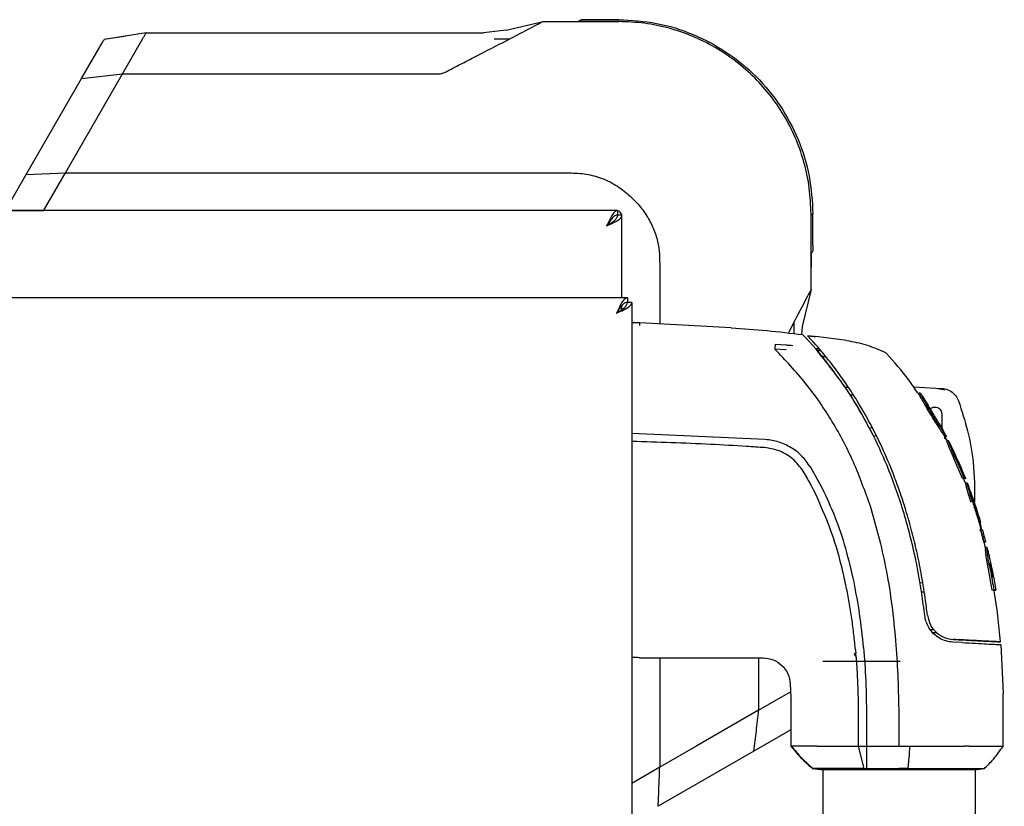
# Model space of a CAD drawing. Units: millimetres. Extents: x 0 to 210, y 0 to 297.
# Drawn here: x 100 to 109, y 177 to 184 of the extents above; entities that cross this region are included whole.
import ezdxf

# ---------------------------------------------------------------- set-up
doc = ezdxf.new("R2010")
doc.units = ezdxf.units.MM

msp = doc.modelspace()

# ---------------------------------------------------------------- linework, layer by layer
at = {"color": 7, "linetype": 'Continuous', "lineweight": 25}
for p, q in [((104.80815, 183.73119), (105.14752, 183.81127)), ((105.14752, 183.81127), (105.14752, 183.81127)), ((105.14752, 183.81127), (105.49763, 183.81127)), ((105.35119, 183.81127), (105.84059, 183.81127)), ((105.84059, 183.8286), (105.55424, 183.8286)), ((105.84059, 183.8286), (105.55424, 183.8286)), ((105.84059, 183.81127), (105.55424, 183.81127)), ((105.84059, 183.81127), (105.55424, 183.81127)), ((105.5567, 183.81127), (105.84059, 183.81127)), ((105.84059, 183.81127), (105.84059, 183.81127)), ((101.51049, 183.70731), (101.12548, 183.64667)), ((101.51044, 183.70731), (104.603, 183.70731)), ((104.80815, 183.73119), (104.603, 183.70731)), ((100.91861, 183.28837), (101.10437, 183.61011)), ((101.32827, 183.67861), (101.12548, 183.64667)), ((101.29342, 183.33133), (101.48062, 183.65562)), ((101.32796, 183.68067), (101.32795, 183.68067)), ((100.41185, 182.41062), (100.91861, 183.28837)), ((100.77022, 182.42513), (101.29328, 183.33132)), ((100.91861, 183.28837), (101.29328, 183.33132)), ((101.29328, 183.33133), (101.29342, 183.33133)), ((101.29342, 183.33134), (104.17707, 183.33134)), ((100.22015, 182.07858), (100.41185, 182.41062)), ((100.41185, 182.41062), (100.77023, 182.42513)), ((100.57011, 182.07852), (100.77023, 182.42513)), ((100.77023, 182.42513), (105.35119, 182.42513)), ((105.8298, 182.0786), (96.66191, 182.0786)), ((100.22012, 182.0786), (100.5701, 182.0786)), ((101.481, 182.0786), (100.56998, 182.0786)), ((105.82015, 182.0786), (101.481, 182.0786)), ((102.14515, 182.0786), (102.14515, 182.0786)), ((102.39515, 182.0786), (102.39515, 182.0786)), ((104.49515, 182.0786), (104.49515, 182.0786)), ((104.74515, 182.0786), (104.74515, 182.0786)), ((105.8298, 182.0786), (105.8298, 182.0386)), ((105.87015, 182.03824), (105.83015, 182.03824)), ((105.87015, 181.2786), (105.87015, 182.03824)), ((105.87015, 181.2786), (105.87015, 182.0286)), ((107.60283, 182.04904), (107.60283, 182.03771)), ((107.60283, 182.04904), (107.60283, 182.04904)), ((107.60283, 181.76269), (107.60283, 182.04904)), ((107.60283, 182.04904), (107.60283, 182.04904)), ((107.62015, 181.76269), (107.62015, 182.04904)), ((107.60283, 181.35597), (107.60283, 181.70607)), ((107.60283, 181.68941), (107.60283, 181.55963)), ((106.21669, 181.55963), (106.21669, 181.04011)), ((107.60283, 181.35597), (107.52274, 181.01659)), ((107.60283, 181.35597), (107.60283, 181.35597)), ((105.9198, 181.2786), (97.1205, 181.2786)), ((105.9198, 181.2786), (105.9198, 181.2386)), ((105.87015, 181.17257), (105.87015, 181.20912)), ((105.87015, 181.17257), (105.87015, 181.20912)), ((105.96015, 181.23824), (105.92015, 181.23824)), ((105.96015, 181.23824), (105.96015, 158.66895)), ((105.83262, 181.15767), (105.83796, 181.15013)), ((105.96015, 181.05304), (105.97722, 181.05218)), ((106.87253, 181.00574), (106.03419, 181.04968)), ((106.03515, 181.02686), (106.03515, 181.04966)), ((107.44629, 181.05701), (107.39524, 180.95753)), ((107.52274, 181.01659), (107.51424, 180.94354)), ((107.52822, 180.94064), (107.52627, 180.94265)), ((107.52627, 180.94265), (107.52822, 180.94064)), ((107.52822, 180.94064), (107.52847, 180.94039)), ((107.52822, 180.94061), (107.52846, 180.94035)), ((107.53499, 180.93354), (107.52847, 180.94039)), ((107.53499, 180.93354), (107.53731, 180.93109)), ((107.53731, 180.93109), (107.53499, 180.93354)), ((107.55542, 180.91219), (107.53731, 180.93109)), ((107.56591, 180.90091), (107.56861, 180.89795)), ((107.57043, 180.93255), (107.6326, 180.86491)), ((107.63316, 180.92683), (107.57043, 180.93255)), ((107.63259, 180.86493), (107.57044, 180.93255)), ((107.58574, 180.91623), (107.57044, 180.93255)), ((107.57044, 180.93255), (107.63321, 180.92685)), ((107.6476, 180.92582), (107.6476, 180.92582)), ((107.93238, 180.88875), (107.64774, 180.9269)), ((107.27476, 180.8562), (107.37235, 180.84856)), ((107.62184, 180.83947), (107.61829, 180.84346)), ((107.61829, 180.84346), (107.62184, 180.83947)), ((107.62184, 180.83947), (107.62246, 180.83875)), ((107.62244, 180.83875), (107.62184, 180.83947)), ((107.65094, 180.81306), (107.67796, 180.81329)), ((107.67801, 180.81322), (107.65192, 180.81299)), ((107.65546, 180.83915), (107.65535, 180.83928)), ((107.37199, 180.80469), (107.27011, 180.81027)), ((107.37597, 180.80453), (107.37199, 180.80469)), ((107.69496, 180.7934), (107.66225, 180.79311)), ((107.70608, 180.74107), (107.7383, 180.74131)), ((107.91141, 180.46224), (107.94452, 180.46253)), ((107.91143, 180.46222), (107.94449, 180.4625)), ((108.54341, 180.46353), (108.80007, 180.44981)), ((107.99319, 180.38792), (107.96212, 180.38819)), ((108.58656, 180.40771), (108.60227, 180.4067)), ((108.60236, 180.4067), (108.59238, 180.40733)), ((108.77281, 180.44349), (108.77167, 180.44631)), ((108.73787, 180.2786), (108.73667, 180.2786)), ((108.80052, 180.2161), (108.80133, 180.08552)), ((108.13915, 180.08539), (108.1336, 180.09596)), ((108.14925, 180.09051), (108.16468, 180.09048)), ((108.79413, 180.09513), (108.77794, 180.12403)), ((108.79415, 180.09511), (108.778, 180.12392)), ((108.84447, 180.00533), (108.79413, 180.09513)), ((107.18302, 179.98163), (105.96015, 180.03802)), ((108.17243, 180.02036), (108.13915, 180.08539)), ((108.17243, 180.02036), (108.17251, 180.02019)), ((108.17251, 180.02019), (108.1777, 180.00979)), ((108.20277, 180.01548), (108.18788, 180.01551)), ((108.82874, 180.00672), (108.84331, 180.00773)), ((108.82874, 180.00673), (108.83174, 180.00673)), ((107.1842, 179.98154), (107.18302, 179.98163)), ((108.83983, 179.98966), (108.82367, 179.99158)), ((108.84746, 179.97188), (108.8465, 179.97188)), ((108.91514, 179.85997), (108.86104, 179.97311)), ((107.59675, 179.72998), (107.59588, 179.73142)), ((107.70796, 179.53192), (107.59676, 179.72998)), ((108.98983, 179.62503), (108.91491, 179.80269)), ((108.96982, 179.73589), (108.97207, 179.73575)), ((109.02018, 179.61889), (108.97114, 179.73535)), ((108.98983, 179.62503), (109.0046, 179.62603)), ((109.01833, 179.58131), (108.99896, 179.62503)), ((109.00273, 179.62503), (109.01742, 179.62604)), ((109.02021, 179.6188), (109.01716, 179.62603)), ((109.03514, 179.5803), (109.01942, 179.58132)), ((109.02036, 179.58131), (109.01966, 179.58131)), ((109.07577, 179.46571), (109.03439, 179.58235)), ((109.03837, 179.5719), (109.04247, 179.56112)), ((108.14675, 179.36943), (108.14664, 179.36975)), ((108.24315, 179.02454), (108.14675, 179.36943)), ((109.15554, 179.22181), (109.14903, 179.24267)), ((109.15567, 179.22185), (109.15561, 179.22185)), ((109.15562, 179.22185), (109.15571, 179.22186)), ((109.14544, 179.15403), (109.16035, 179.15502)), ((109.14746, 179.15399), (109.16228, 179.155)), ((109.18789, 179.04049), (109.15792, 179.1547)), ((109.17306, 179.10561), (109.15809, 179.1525)), ((109.16235, 179.15693), (109.17247, 179.15626)), ((109.20591, 178.96955), (109.18526, 179.05876)), ((109.20258, 179.04149), (109.18789, 179.04049)), ((109.19977, 178.9936), (109.19955, 178.9936)), ((109.20405, 178.97376), (109.20395, 178.97376)), ((109.23003, 178.93592), (109.23414, 178.91785)), ((109.23003, 178.93592), (109.24767, 178.85225)), ((109.26334, 178.60034), (109.22552, 178.81236)), ((108.59861, 178.66943), (108.62742, 178.66968)), ((108.59861, 178.66943), (108.62743, 178.66968)), ((108.64125, 178.58348), (108.6152, 178.58371)), ((109.27838, 178.60134), (109.26334, 178.60034)), ((109.26882, 178.60034), (109.26334, 178.60034)), ((109.28096, 178.60034), (109.29589, 178.60135)), ((108.64496, 178.36773), (108.64496, 178.36773)), ((108.6951, 178.24182), (108.72133, 178.2416)), ((108.7187, 178.21191), (108.74632, 178.21167)), ((108.88901, 178.15295), (108.90503, 178.14963)), ((108.98737, 178.1203), (108.9037, 178.12469)), ((108.90502, 178.14963), (108.90502, 178.14963)), ((108.90502, 178.14963), (108.98872, 178.14524)), ((108.98872, 178.14524), (108.90508, 178.14963)), ((108.90509, 178.14963), (108.9051, 178.14963)), ((108.98872, 178.14524), (109.04589, 178.14224)), ((109.04589, 178.14225), (108.98872, 178.14524)), ((109.08986, 178.13994), (109.04589, 178.14225)), ((109.04589, 178.14224), (109.08986, 178.13994)), ((108.00879, 178.06488), (108.01244, 178.02445)), ((108.01545, 177.98752), (108.01244, 178.02445)), ((109.32844, 178.10242), (109.34172, 178.10173)), ((109.3417, 178.10174), (109.36289, 177.65506)), ((106.03515, 177.9805), (107.16315, 177.9805)), ((106.21669, 177.9805), (106.21669, 176.97867)), ((107.12289, 177.9805), (107.12289, 177.50172)), ((107.71015, 177.9511), (108.41855, 177.9511)), ((107.12289, 177.50178), (107.41493, 177.67046)), ((107.41256, 177.74171), (107.41665, 177.61864)), ((109.36367, 177.46911), (109.36289, 177.65506)), ((107.12288, 177.50172), (106.55587, 177.1746)), ((108.03527, 177.46879), (108.03515, 177.3187)), ((108.11092, 177.46881), (108.11015, 177.17123)), ((108.41016, 177.17123), (108.41015, 177.46913)), ((109.36321, 177.30503), (109.36367, 177.46911)), ((107.40166, 177.31281), (107.07992, 177.12706)), ((107.41836, 177.3187), (107.41835, 177.17122)), ((108.03515, 177.3187), (108.03515, 177.17123)), ((109.36325, 177.17099), (109.36325, 177.30597)), ((107.07992, 177.12706), (106.20217, 176.62029)), ((106.55587, 177.1746), (106.21668, 176.97876)), ((107.42359, 177.17122), (107.41835, 177.17122)), ((107.42372, 177.17122), (107.42348, 177.17119)), ((107.65928, 177.17117), (107.6358, 177.1712)), ((108.03515, 177.17123), (108.06912, 177.17123)), ((108.03515, 177.17123), (108.08794, 176.96747)), ((108.06912, 177.17123), (108.11015, 177.17123)), ((108.11015, 177.17123), (108.41016, 177.17123)), ((108.41016, 177.17123), (108.50998, 177.17122)), ((106.21669, 176.97867), (105.96015, 176.83056)), ((107.61437, 176.96768), (107.69395, 176.9565)), ((107.61578, 176.96748), (107.61987, 176.96747)), ((107.71015, 176.95657), (107.71015, 162.94562)), ((108.08794, 176.96747), (108.11016, 176.96761)), ((108.9003, 176.96542), (108.93525, 176.96543)), ((109.11015, 162.94562), (109.11015, 176.95657)), ((109.12643, 176.9565), (109.19052, 176.96551))]:
    msp.add_line(p, q, dxfattribs=at)
at = {"color": 7, "linetype": 'Continuous', "lineweight": 25, "flags": 128}
msp.add_lwpolyline([(108.86211, 179.97088), (108.85447, 179.97137), (108.84634, 179.97189)], dxfattribs=at)
at = {"color": 7, "linetype": 'Continuous', "lineweight": 25}
msp.add_arc((105.82015, 182.0286), 0.05, 11.119933, 78.880566, dxfattribs=at)
msp.add_ellipse((105.96015, 177.9805), major_axis=(0.075, 0), ratio=0.0524078, start_param=6.2831829, end_param=7.8539911, dxfattribs=at)
for points, knots in [([(105.14752, 183.81127), (105.14749, 183.81123), (105.14744, 183.81114), (105.13757, 183.8062), (105.12257, 183.79812), (105.08654, 183.77944), (104.99607, 183.7319), (104.90758, 183.68561), (104.84857, 183.65474)], [0, 0, 0, 0, 0.062709, 0.1253192, 0.1879506, 0.2505865, 0.500259, 1, 1, 1, 1]), ([(105.50008, 183.8286), (105.49546, 183.82571), (105.48623, 183.81993), (105.47699, 183.81416), (105.47237, 183.81127)], [0, 0, 0, 0, 0.4999998, 1, 1, 1, 1]), ([(105.55424, 183.81127), (105.54759, 183.81127), (105.5344, 183.81127), (105.51573, 183.81127), (105.49986, 183.81127), (105.48469, 183.81127), (105.47429, 183.81127), (105.47301, 183.81127), (105.47238, 183.81127)], [0, 0, 0, 0, 0.1384213, 0.2742212, 0.3999474, 0.5289756, 0.7665207, 1, 1, 1, 1]), ([(105.55424, 183.81127), (105.54758, 183.81127), (105.53438, 183.81127), (105.51571, 183.81127), (105.49986, 183.81127), (105.4847, 183.81127), (105.4743, 183.81127), (105.47302, 183.81127), (105.47239, 183.81127)], [0, 0, 0, 0, 0.1386126, 0.2747723, 0.4002062, 0.5292313, 0.7671348, 1, 1, 1, 1]), ([(105.55424, 183.8286), (105.54939, 183.8286), (105.53984, 183.8286), (105.52652, 183.8286), (105.51624, 183.8286), (105.50732, 183.8286), (105.50127, 183.8286), (105.50048, 183.8286), (105.50008, 183.8286)], [0, 0, 0, 0, 0.1397764, 0.2751993, 0.3932108, 0.5264174, 0.7645591, 1, 1, 1, 1]), ([(107.60283, 182.04904), (107.59976, 182.12806), (107.59371, 182.28394), (107.54606, 182.51046), (107.47232, 182.72778), (107.37049, 182.93376), (107.24186, 183.12588), (107.09018, 183.29863), (106.91743, 183.4503), (106.72532, 183.57894), (106.51933, 183.68077), (106.30202, 183.75451), (106.07549, 183.80216), (105.91961, 183.80821), (105.84059, 183.81127)], [0, 0, 0, 0, 0.0856738, 0.1690062, 0.2499999, 0.3340591, 0.417391, 0.5, 0.5826088, 0.6659407, 0.75, 0.8309941, 0.9143266, 1, 1, 1, 1]), ([(101.48062, 183.65561), (101.48532, 183.66397), (101.49338, 183.67832), (101.50335, 183.69472), (101.50859, 183.70512), (101.50984, 183.70659), (101.51044, 183.70728)], [0, 0, 0, 0, 0.3166507, 0.5435495, 0.7822187, 1, 1, 1, 1]), ([(101.10437, 183.61011), (101.10739, 183.61534), (101.11342, 183.62578), (101.12066, 183.63833), (101.12518, 183.64615), (101.12538, 183.6465), (101.12548, 183.64667)], [0, 0, 0, 0, 0.2505479, 0.5003077, 0.7499104, 1, 1, 1, 1]), ([(104.30519, 183.37592), (104.35042, 183.39926), (104.42864, 183.43963), (104.51546, 183.48468), (104.55954, 183.50751), (104.57138, 183.51365), (104.57491, 183.51548), (104.66643, 183.56283), (104.7577, 183.60889), (104.84857, 183.65474)], [0, 0, 0, 0, 0.2500002, 0.4322886, 0.4804674, 0.4938153, 0.497804, 0.5000024, 1, 1, 1, 1]), ([(104.69961, 183.65453), (104.72456, 183.65456), (104.77442, 183.65463), (104.82386, 183.6547), (104.84856, 183.65473)], [0, 0, 0, 0, 0.5004017, 1, 1, 1, 1]), ([(104.17707, 183.33133), (104.18785, 183.33134), (104.21096, 183.33136), (104.24387, 183.34337), (104.27139, 183.35779), (104.29149, 183.36878), (104.30159, 183.37404), (104.3051, 183.37587)], [0, 0, 0, 0, 0.2328273, 0.4995049, 0.7510108, 0.9135162, 1, 1, 1, 1]), ([(105.35119, 182.42513), (105.40236, 182.42425), (105.50444, 182.42248), (105.65645, 182.39215), (105.79746, 182.32671), (105.91914, 182.24034), (106.02038, 182.14014), (106.10002, 182.03377), (106.16034, 181.91879), (106.19954, 181.80041), (106.21562, 181.67918), (106.21633, 181.59952), (106.21669, 181.55963)], [0, 0, 0, 0, 0.111293, 0.2219997, 0.3344278, 0.4470234, 0.5451958, 0.6433391, 0.735046, 0.8266793, 0.9132079, 1, 1, 1, 1]), ([(105.8298, 182.0786), (105.82561, 182.0786), (105.82148, 182.07769), (105.81322, 182.07413), (105.80906, 182.07147), (105.80071, 182.06441), (105.79659, 182.0601), (105.78833, 182.04997), (105.78414, 182.0441), (105.77582, 182.0311), (105.7717, 182.02404), (105.76343, 182.00888), (105.75923, 182.00067), (105.75092, 181.98373), (105.74681, 181.975), (105.73853, 181.95708), (105.73434, 181.94784), (105.73015, 181.9386)], [0, 0, 0, 0, 0.125, 0.125, 0.25, 0.25, 0.375, 0.375, 0.5, 0.5, 0.625, 0.625, 0.75, 0.75, 0.875, 0.875, 1, 1, 1, 1]), ([(105.8298, 182.0386), (105.82561, 182.0386), (105.82147, 182.03794), (105.81317, 182.03539), (105.80899, 182.03346), (105.80065, 182.02842), (105.79653, 182.02534), (105.78826, 182.01809), (105.78409, 182.0139), (105.77158, 181.99994), (105.76336, 181.98895), (105.74667, 181.96463), (105.73853, 181.95181), (105.73015, 181.9386)], [0, 0, 0, 0, 0.125, 0.125, 0.25, 0.25, 0.375, 0.375, 0.5, 0.5, 0.75, 0.75, 1, 1, 1, 1]), ([(105.73015, 181.9386), (105.7394, 181.94278), (105.7485, 181.94691), (105.76638, 181.95517), (105.77521, 181.95933), (105.79224, 181.96768), (105.80029, 181.9718), (105.81546, 181.98007), (105.82263, 181.98425), (105.83563, 181.99258), (105.84142, 181.99669), (105.85157, 182.00496), (105.85597, 182.00916), (105.86299, 182.01747), (105.86564, 182.02158), (105.86922, 182.02986), (105.87015, 182.03405), (105.87015, 182.03824)], [0, 0, 0, 0, 0.125, 0.125, 0.25, 0.25, 0.375, 0.375, 0.5, 0.5, 0.625, 0.625, 0.75, 0.75, 0.875, 0.875, 1, 1, 1, 1]), ([(105.73015, 181.9386), (105.73676, 181.94279), (105.74328, 181.94693), (105.7561, 181.95522), (105.76244, 181.9594), (105.77458, 181.96774), (105.78033, 181.97186), (105.79116, 181.98013), (105.79628, 181.9843), (105.81021, 181.99682), (105.81754, 182.00503), (105.82759, 182.02172), (105.83015, 182.02986), (105.83015, 182.03824)], [0, 0, 0, 0, 0.125, 0.125, 0.25, 0.25, 0.375, 0.375, 0.5, 0.5, 0.75, 0.75, 1, 1, 1, 1]), ([(107.60283, 181.68082), (107.60283, 181.68145), (107.60283, 181.68262), (107.60283, 181.69375), (107.60283, 181.7083), (107.60283, 181.72417), (107.60283, 181.74282), (107.60283, 181.75603), (107.60283, 181.76269)], [0, 0, 0, 0, 0.2521049, 0.4712432, 0.6003521, 0.7254746, 0.8615118, 1, 1, 1, 1]), ([(107.60283, 181.68083), (107.60283, 181.68146), (107.60283, 181.68273), (107.60283, 181.69314), (107.60283, 181.70831), (107.60283, 181.72418), (107.60283, 181.74284), (107.60283, 181.75603), (107.60283, 181.76269)], [0, 0, 0, 0, 0.2334845, 0.4710284, 0.6002399, 0.7257805, 0.8615794, 1, 1, 1, 1]), ([(107.62015, 181.76269), (107.62015, 181.75784), (107.62015, 181.74828), (107.62015, 181.73496), (107.62015, 181.72468), (107.62015, 181.71609), (107.62015, 181.70964), (107.62015, 181.70891), (107.62015, 181.70853)], [0, 0, 0, 0, 0.13974026, 0.27512813, 0.39336378, 0.52627701, 0.74763112, 1, 1, 1, 1]), ([(107.60272, 181.68065), (107.60563, 181.6853), (107.61144, 181.69459), (107.61725, 181.70388), (107.62015, 181.70853)], [0, 0, 0, 0, 0.5000002, 1, 1, 1, 1]), ([(107.60283, 181.35597), (107.60279, 181.35589), (107.60271, 181.35574), (107.59604, 181.343), (107.57435, 181.30158), (107.52365, 181.20475), (107.47724, 181.11612), (107.44629, 181.05702)], [0, 0, 0, 0, 0.0627265, 0.1253414, 0.2501052, 0.4999273, 1, 1, 1, 1]), ([(105.9198, 181.2786), (105.91196, 181.27673), (105.89629, 181.27298), (105.87278, 181.24402), (105.84928, 181.20216), (105.83169, 181.16405), (105.82202, 181.14272), (105.82015, 181.1386)], [0, 0, 0, 0, 0.2358122, 0.4717027, 0.7075939, 0.943485, 1, 1, 1, 1]), ([(105.9198, 181.2386), (105.91242, 181.2374), (105.89659, 181.23484), (105.87228, 181.21363), (105.84645, 181.1801), (105.82907, 181.15267), (105.82015, 181.1386)], [0, 0, 0, 0, 0.2224607, 0.4770256, 0.7316718, 1, 1, 1, 1]), ([(105.82015, 181.1386), (105.83744, 181.14643), (105.87201, 181.1621), (105.91688, 181.18561), (105.94847, 181.20911), (105.95945, 181.22671), (105.96004, 181.23637), (105.96015, 181.23824)], [0, 0, 0, 0, 0.2358122, 0.47170275, 0.70759387, 0.94348505, 1, 1, 1, 1]), ([(105.82015, 181.1386), (105.8318, 181.14597), (105.85677, 181.1618), (105.88989, 181.18611), (105.91504, 181.21194), (105.91842, 181.22932), (105.92015, 181.23824)], [0, 0, 0, 0, 0.2224607, 0.4770256, 0.7316718, 1, 1, 1, 1]), ([(106.03419, 181.04966), (106.03445, 181.04965), (106.03547, 181.04961), (106.02849, 181.04988), (106.01399, 181.05047), (105.99288, 181.05141), (105.97382, 181.05233), (105.96279, 181.0529), (105.96015, 181.05304)], [0, 0, 0, 0, 0.0746119, 0.2889624, 0.5033355, 0.7178085, 0.9324657, 1, 1, 1, 1]), ([(106.87253, 181.00574), (106.98172, 180.99799), (107.20016, 180.98248), (107.41754, 180.95593), (107.52627, 180.94265)], [0, 0, 0, 0, 0.4998206, 1, 1, 1, 1]), ([(107.44629, 181.05701), (107.44626, 181.03232), (107.44621, 180.99736), (107.44616, 180.96211), (107.44614, 180.95175)], [0, 0, 0, 0, 0.7061582, 1, 1, 1, 1]), ([(107.5554, 180.91206), (107.55711, 180.91025), (107.56038, 180.90677), (107.56412, 180.90277), (107.5659, 180.90086)], [0, 0, 0, 0, 0.5206632, 1, 1, 1, 1]), ([(107.5659, 180.90086), (107.56804, 180.89857), (107.57205, 180.89426), (107.57697, 180.88894), (107.57927, 180.88645)], [0, 0, 0, 0, 0.5321818, 1, 1, 1, 1]), ([(107.65535, 180.83928), (107.6386, 180.85805), (107.60485, 180.89589), (107.59214, 180.90941), (107.58574, 180.91623)], [0, 0, 0, 0, 0.4962299, 1, 1, 1, 1]), ([(107.63316, 180.92683), (107.63699, 180.92649), (107.64434, 180.92585), (107.64655, 180.92583), (107.6476, 180.92582)], [0, 0, 0, 0, 0.5215553, 1, 1, 1, 1]), ([(107.27476, 180.8562), (107.27453, 180.85396), (107.27406, 180.84947), (107.27295, 180.83832), (107.27157, 180.82496), (107.2706, 180.81517), (107.27011, 180.81027)], [0, 0, 0, 0, 0.25006432, 0.49992458, 0.74984904, 1, 1, 1, 1]), ([(107.37235, 180.84856), (107.38296, 180.84775), (107.40398, 180.84616), (107.42495, 180.84481), (107.43534, 180.84413)], [0, 0, 0, 0, 0.504652, 1, 1, 1, 1]), ([(107.57927, 180.88645), (107.58469, 180.88057), (107.59512, 180.86925), (107.61076, 180.85183), (107.61828, 180.84345)], [0, 0, 0, 0, 0.5191775, 1, 1, 1, 1]), ([(107.62244, 180.83877), (107.62398, 180.83705), (107.62705, 180.83359), (107.6339, 180.82583), (107.64147, 180.81721), (107.64678, 180.8111), (107.6495, 180.80797)], [0, 0, 0, 0, 0.24947878, 0.49955823, 0.74352826, 1, 1, 1, 1]), ([(107.68572, 180.76559), (107.67313, 180.78036), (107.6492, 180.80846), (107.64708, 180.8108), (107.64608, 180.8119)], [0, 0, 0, 0, 0.5258994, 1, 1, 1, 1]), ([(107.65547, 180.83916), (107.65699, 180.83744), (107.6602, 180.83382), (107.66963, 180.8229), (107.67784, 180.81338), (107.68322, 180.80716)], [0, 0, 0, 0, 0.238061, 0.501284, 1, 1, 1, 1]), ([(107.92998, 180.88911), (107.99038, 180.8779), (108.11117, 180.85547), (108.22351, 180.80575), (108.27968, 180.78089)], [0, 0, 0, 0, 0.5000402, 1, 1, 1, 1]), ([(108.14664, 179.36975), (108.09818, 179.5059), (108.00293, 179.77349), (107.80318, 180.14972), (107.56394, 180.50047), (107.36843, 180.70661), (107.27011, 180.81027)], [0, 0, 0, 0, 0.2543873, 0.4999978, 0.7485588, 1, 1, 1, 1]), ([(108.64499, 178.36773), (108.63646, 178.43565), (108.61605, 178.59811), (108.57675, 178.81769), (108.52679, 179.04376), (108.47351, 179.2467), (108.40705, 179.45962), (108.30637, 179.73684), (108.15374, 180.07355), (107.92937, 180.46042), (107.74304, 180.69184), (107.64952, 180.80799)], [0, 0, 0, 0, 0.0767733, 0.1836102, 0.2500242, 0.3364015, 0.4188485, 0.5000937, 0.6670561, 0.8328962, 1, 1, 1, 1]), ([(108.66979, 178.37055), (108.66328, 178.42322), (108.64719, 178.55341), (108.61499, 178.74821), (108.57389, 178.95061), (108.52759, 179.14223), (108.47518, 179.32755), (108.41769, 179.50358), (108.34697, 179.69563), (108.25926, 179.90288), (108.14826, 180.12679), (108.05393, 180.29166), (107.98175, 180.40643), (107.93601, 180.47572), (107.88889, 180.54383), (107.84018, 180.61099), (107.78809, 180.67941), (107.73592, 180.74486), (107.69983, 180.78751), (107.68321, 180.80716)], [0, 0, 0, 0, 0.0596807, 0.1475017, 0.2219359, 0.2918749, 0.369131, 0.4384364, 0.5000592, 0.5992188, 0.6913342, 0.7809342, 0.8126973, 0.8438168, 0.8743054, 0.9058506, 0.9371316, 0.9710465, 1, 1, 1, 1]), ([(107.7458, 180.69217), (107.73945, 180.70008), (107.72668, 180.716), (107.70853, 180.73813), (107.69579, 180.75353), (107.68858, 180.76219), (107.68669, 180.76444), (107.68573, 180.76559)], [0, 0, 0, 0, 0.2495445, 0.5026557, 0.7492439, 0.872543, 1, 1, 1, 1]), ([(108.27968, 180.78089), (108.28235, 180.77943), (108.2877, 180.77649), (108.29206, 180.77223), (108.29424, 180.7701)], [0, 0, 0, 0, 0.49990087, 1, 1, 1, 1]), ([(108.58214, 180.4077), (108.55486, 180.4483), (108.46866, 180.57659), (108.36506, 180.69154), (108.29424, 180.7701)], [0, 0, 0, 0, 0.316503, 1, 1, 1, 1]), ([(108.1336, 180.09596), (108.07534, 180.20098), (107.96004, 180.40882), (107.8167, 180.5984), (107.7458, 180.69217)], [0, 0, 0, 0, 0.5053228, 1, 1, 1, 1]), ([(108.80007, 180.44981), (108.81955, 180.44684), (108.85849, 180.44089), (108.90879, 180.40794), (108.9398, 180.37006), (108.95082, 180.34379), (108.95426, 180.3356)], [0, 0, 0, 0, 0.2896488, 0.5793028, 0.8688308, 1, 1, 1, 1]), ([(108.63925, 180.31299), (108.63066, 180.3284), (108.61254, 180.36089), (108.59473, 180.39386), (108.58722, 180.40666), (108.58671, 180.40748), (108.58656, 180.40771)], [0, 0, 0, 0, 0.2746964, 0.5793812, 0.8844908, 1, 1, 1, 1]), ([(108.60249, 180.40649), (108.60214, 180.40657), (108.60144, 180.40673), (108.6008, 180.40679), (108.60048, 180.40682)], [0, 0, 0, 0, 0.5004044, 1, 1, 1, 1]), ([(108.84322, 180.00772), (108.84317, 180.00781), (108.84295, 180.00826), (108.83913, 180.0153), (108.82639, 180.03559), (108.8106, 180.05954), (108.78562, 180.0976), (108.75386, 180.14663), (108.71007, 180.21739), (108.67358, 180.27903), (108.64466, 180.3302), (108.62362, 180.36854), (108.61152, 180.39071), (108.60393, 180.40401), (108.603, 180.40552), (108.60227, 180.4067)], [0, 0, 0, 0, 0.02235469, 0.11275591, 0.15759809, 0.24804395, 0.29726972, 0.39642082, 0.51394638, 0.64608013, 0.69453323, 0.79130851, 0.88635374, 0.91087496, 1, 1, 1, 1]), ([(108.60227, 180.4067), (108.61631, 180.38631), (108.6414, 180.3499), (108.66543, 180.31279), (108.67601, 180.29646)], [0, 0, 0, 0, 0.5599948, 1, 1, 1, 1]), ([(108.82651, 180.43382), (108.82514, 180.43457), (108.80866, 180.44368), (108.78936, 180.44505), (108.77167, 180.44631)], [0, 0, 0, 0, 0.0830682, 1, 1, 1, 1]), ([(108.82626, 180.43333), (108.82305, 180.43494), (108.80606, 180.44344), (108.78711, 180.44421), (108.77174, 180.44484)], [0, 0, 0, 0, 0.1893022, 1, 1, 1, 1]), ([(108.82874, 180.00672), (108.82858, 180.00706), (108.82808, 180.00808), (108.82018, 180.0219), (108.79854, 180.05488), (108.76647, 180.10352), (108.72647, 180.16615), (108.68424, 180.23506), (108.65465, 180.28563), (108.64136, 180.30924), (108.63925, 180.31299)], [0, 0, 0, 0, 0.0648928, 0.1960801, 0.3326415, 0.4769123, 0.6352576, 0.8111351, 0.9699882, 1, 1, 1, 1]), ([(108.77988, 180.12426), (108.77956, 180.12484), (108.7789, 180.12601), (108.77187, 180.13781), (108.75992, 180.15724), (108.74397, 180.18309), (108.72632, 180.21206), (108.70844, 180.2418), (108.69323, 180.26754), (108.68272, 180.28535), (108.67685, 180.2951), (108.67628, 180.29603), (108.67601, 180.29646)], [0, 0, 0, 0, 0.09803444, 0.19653243, 0.30265884, 0.40213286, 0.50338779, 0.61275294, 0.71863381, 0.81454654, 0.91409109, 1, 1, 1, 1]), ([(108.69635, 180.26226), (108.69891, 180.26451), (108.70462, 180.26952), (108.7184, 180.27629), (108.73822, 180.28013), (108.76223, 180.27537), (108.78237, 180.26204), (108.79393, 180.24544), (108.79953, 180.22991), (108.80018, 180.22085), (108.80052, 180.2161)], [0, 0, 0, 0, 0.0715257, 0.1592156, 0.3196277, 0.4863358, 0.6582662, 0.8104621, 0.9006379, 1, 1, 1, 1]), ([(108.95426, 180.3356), (108.98409, 180.24433), (109.04418, 180.06053), (109.10106, 179.74921), (109.10164, 179.52996), (109.10195, 179.40823)], [0, 0, 0, 0, 0.3049367, 0.6140866, 1, 1, 1, 1]), ([(108.77988, 180.12426), (108.79198, 180.10265), (108.81358, 180.06407), (108.83416, 180.02494), (108.84322, 180.00772)], [0, 0, 0, 0, 0.56004424, 1, 1, 1, 1]), ([(108.84525, 179.97188), (108.84244, 179.97883), (108.8381, 179.98955), (108.83221, 179.99947), (108.83015, 180.00296)], [0, 0, 0, 0, 0.6491547, 1, 1, 1, 1]), ([(107.17792, 179.9068), (107.12285, 179.91053), (106.95764, 179.92173), (106.6721, 179.93777), (106.32124, 179.95337), (106.08052, 179.95979), (105.96015, 179.963)], [0, 0, 0, 0, 0.1358209, 0.4074667, 0.7037048, 1, 1, 1, 1]), ([(107.59588, 179.73142), (107.57164, 179.76548), (107.52315, 179.83361), (107.4227, 179.91022), (107.30842, 179.9641), (107.22561, 179.97573), (107.1842, 179.98154)], [0, 0, 0, 0, 0.2499551, 0.499995, 0.749985, 1, 1, 1, 1]), ([(108.85289, 179.97147), (108.85146, 179.97357), (108.84968, 179.97617), (108.84747, 179.97924), (108.84639, 179.98074), (108.84531, 179.98223), (108.84422, 179.98372), (108.84313, 179.9852), (108.84204, 179.98669), (108.84093, 179.98818), (108.8402, 179.98917), (108.83983, 179.98966)], [0, 0, 0, 0, 0.3430605, 0.4251749, 0.5072893, 0.5894037, 0.6715181, 0.7536326, 0.835747, 0.9178733, 1, 1, 1, 1]), ([(108.91491, 179.80269), (108.9106, 179.81231), (108.89761, 179.84132), (108.87872, 179.88525), (108.86105, 179.92943), (108.85092, 179.95748), (108.84623, 179.97141), (108.8471, 179.97006), (108.84746, 179.96951)], [0, 0, 0, 0, 0.11652711, 0.35155752, 0.53397708, 0.71739456, 0.88493837, 1, 1, 1, 1]), ([(108.93007, 179.80269), (108.92952, 179.80392), (108.92841, 179.80637), (108.92677, 179.81004), (108.92347, 179.81739), (108.91195, 179.84327), (108.90082, 179.86903), (108.89246, 179.88923), (108.89139, 179.89183), (108.89033, 179.89441), (108.88823, 179.89954), (108.88123, 179.91683), (108.87093, 179.9436), (108.86381, 179.96441), (108.86116, 179.97225), (108.86227, 179.97018), (108.86245, 179.96984)], [0, 0, 0, 0, 0.014955, 0.02991, 0.044865, 0.1047055, 0.3463392, 0.3577842, 0.3692293, 0.3806744, 0.3921195, 0.4379309, 0.6176089, 0.7975958, 0.966664, 1, 1, 1, 1]), ([(108.86446, 179.96628), (108.86455, 179.96613), (108.86476, 179.96581), (108.86574, 179.96385), (108.86628, 179.96277)], [0, 0, 0, 0, 0.4480746, 1, 1, 1, 1]), ([(108.86628, 179.96277), (108.86638, 179.96256), (108.8669, 179.96153), (108.86938, 179.95663), (108.87419, 179.94715), (108.88062, 179.93376), (108.88341, 179.92794)], [0, 0, 0, 0, 0.029846, 0.1492802, 0.6302952, 1, 1, 1, 1]), ([(108.86628, 179.96277), (108.87838, 179.93857), (108.89496, 179.90543), (108.91062, 179.87185), (108.91485, 179.8628)], [0, 0, 0, 0, 0.7302592, 1, 1, 1, 1]), ([(107.53192, 179.69042), (107.50157, 179.7309), (107.44087, 179.81187), (107.31224, 179.8857), (107.22016, 179.90017), (107.17792, 179.9068)], [0, 0, 0, 0, 0.3511717, 0.7023823, 1, 1, 1, 1]), ([(108.9434, 179.79613), (108.93925, 179.8054), (108.93236, 179.8208), (108.9235, 179.84116), (108.91801, 179.85432), (108.91486, 179.86227), (108.91433, 179.86411), (108.91615, 179.86037), (108.92099, 179.84998), (108.92557, 179.84012), (108.92846, 179.83383), (108.9292, 179.83222)], [0, 0, 0, 0, 0.1710241, 0.2843889, 0.3988335, 0.4956576, 0.6320493, 0.7762643, 0.8718355, 0.9673028, 1, 1, 1, 1]), ([(108.94559, 179.79613), (108.94281, 179.80231), (108.93726, 179.81464), (108.93189, 179.82637), (108.9292, 179.83222)], [0, 0, 0, 0, 0.5002832, 1, 1, 1, 1]), ([(108.93007, 179.80269), (108.9342, 179.79345), (108.94662, 179.76571), (108.96528, 179.7224), (108.98598, 179.67275), (108.99839, 179.64161), (109.0046, 179.62603)], [0, 0, 0, 0, 0.1584801, 0.4754469, 0.7377039, 1, 1, 1, 1]), ([(108.96989, 179.73575), (108.96553, 179.74584), (108.95683, 179.76602), (108.94787, 179.7861), (108.9434, 179.79613)], [0, 0, 0, 0, 0.5000013, 1, 1, 1, 1]), ([(108.94559, 179.79613), (108.95006, 179.7861), (108.95901, 179.76602), (108.96772, 179.74584), (108.97207, 179.73575)], [0, 0, 0, 0, 0.5000042, 1, 1, 1, 1]), ([(108.97208, 179.73575), (108.97208, 179.73575), (108.97209, 179.73575), (108.97201, 179.73575), (108.97071, 179.73575), (108.96989, 179.73575)], [0, 0, 0, 0, 0.0815097, 0.4195031, 1, 1, 1, 1]), ([(108.97207, 179.73575), (108.98073, 179.71535), (108.99618, 179.67893), (109.01087, 179.6422), (109.01733, 179.62603)], [0, 0, 0, 0, 0.5599781, 1, 1, 1, 1]), ([(107.63955, 179.49339), (107.62637, 179.5195), (107.60291, 179.56597), (107.56676, 179.63154), (107.54353, 179.67079), (107.53192, 179.69042)], [0, 0, 0, 0, 0.3907689, 0.695284, 1, 1, 1, 1]), ([(109.00256, 179.62503), (109.00279, 179.62503), (109.00363, 179.62503), (108.99562, 179.62503), (108.98983, 179.62503)], [0, 0, 0, 0, 0.27696898, 1, 1, 1, 1]), ([(109.0046, 179.62603), (109.00612, 179.62603), (109.01369, 179.62603), (109.01737, 179.62603), (109.01728, 179.62603), (109.01726, 179.62603)], [0, 0, 0, 0, 0.16092585, 0.80576232, 1, 1, 1, 1]), ([(109.06976, 179.40488), (109.06654, 179.41466), (109.05683, 179.44413), (109.04277, 179.48932), (109.02989, 179.53562), (109.02265, 179.56562), (109.01951, 179.58064), (109.02011, 179.57939), (109.02036, 179.57887)], [0, 0, 0, 0, 0.113722, 0.342926, 0.5282635, 0.7146642, 0.8819821, 1, 1, 1, 1]), ([(109.08493, 179.40488), (109.08162, 179.4149), (109.07162, 179.44513), (109.05747, 179.4909), (109.04481, 179.53659), (109.03769, 179.56615), (109.03513, 179.57866), (109.03491, 179.58063), (109.03543, 179.57973), (109.03714, 179.57518), (109.03837, 179.5719)], [0, 0, 0, 0, 0.0972977, 0.2935666, 0.4456934, 0.5986382, 0.7380965, 0.8317798, 0.8784808, 1, 1, 1, 1]), ([(109.03837, 179.5719), (109.04792, 179.54658), (109.06107, 179.51172), (109.07337, 179.47655), (109.07673, 179.46693)], [0, 0, 0, 0, 0.72636, 1, 1, 1, 1]), ([(107.92215, 178.6503), (107.90924, 178.70799), (107.87051, 178.88116), (107.78619, 179.16695), (107.6886, 179.3842), (107.63955, 179.49339)], [0, 0, 0, 0, 0.19903185, 0.59743177, 1, 1, 1, 1]), ([(107.99769, 178.6734), (107.97371, 178.77738), (107.92711, 178.97948), (107.83133, 179.26756), (107.74834, 179.44538), (107.70796, 179.53192)], [0, 0, 0, 0, 0.3523151, 0.6847994, 1, 1, 1, 1]), ([(109.09806, 179.39807), (109.09487, 179.4077), (109.08954, 179.42374), (109.08312, 179.444), (109.07915, 179.45721), (109.0767, 179.46592), (109.07613, 179.46868), (109.07702, 179.46649), (109.07996, 179.45813), (109.08374, 179.44729), (109.0866, 179.43898), (109.08777, 179.4356)], [0, 0, 0, 0, 0.1708971, 0.2846751, 0.3815918, 0.4785671, 0.605804, 0.7390583, 0.8360276, 0.9331616, 1, 1, 1, 1]), ([(109.08493, 179.40488), (109.08811, 179.39526), (109.10401, 179.34715), (109.12992, 179.26407), (109.15058, 179.19002), (109.16035, 179.15502)], [0, 0, 0, 0, 0.116472, 0.5823983, 1, 1, 1, 1]), ([(109.10051, 179.39807), (109.09718, 179.40797), (109.09284, 179.42084), (109.08872, 179.43283), (109.08777, 179.4356)], [0, 0, 0, 0, 0.7686906, 1, 1, 1, 1]), ([(109.149, 179.23526), (109.14618, 179.24483), (109.1377, 179.27354), (109.12104, 179.32791), (109.10645, 179.37247), (109.09806, 179.39807)], [0, 0, 0, 0, 0.1754634, 0.5263955, 1, 1, 1, 1]), ([(109.10051, 179.39807), (109.11013, 179.36884), (109.12937, 179.31037), (109.1469, 179.25136), (109.15567, 179.22185)], [0, 0, 0, 0, 0.499958, 1, 1, 1, 1]), ([(109.16203, 179.15499), (109.16223, 179.155), (109.16252, 179.15502), (109.16287, 179.15517), (109.16336, 179.15546), (109.1647, 179.15707), (109.16515, 179.16169), (109.16435, 179.17177), (109.1621, 179.18516), (109.1566, 179.20853), (109.15158, 179.22619), (109.149, 179.23526)], [0, 0, 0, 0, 0.0288611, 0.0432884, 0.0577157, 0.1154864, 0.3212544, 0.3720115, 0.5776656, 0.7833144, 1, 1, 1, 1]), ([(109.1473, 179.15399), (109.14715, 179.15399), (109.14685, 179.154), (109.14623, 179.15401), (109.14576, 179.15402), (109.14544, 179.15403)], [0, 0, 0, 0, 0.2525172, 0.5050344, 1, 1, 1, 1]), ([(109.16035, 179.15502), (109.1605, 179.15502), (109.16082, 179.15501), (109.16139, 179.155), (109.16178, 179.15499), (109.16203, 179.15499)], [0, 0, 0, 0, 0.2750824, 0.5501646, 1, 1, 1, 1]), ([(109.17247, 179.15626), (109.17766, 179.13718), (109.18803, 179.09901), (109.19773, 179.06066), (109.20258, 179.04149)], [0, 0, 0, 0, 0.5000419, 1, 1, 1, 1]), ([(109.18526, 179.05876), (109.18325, 179.06658), (109.17924, 179.0822), (109.17512, 179.09781), (109.17306, 179.10561)], [0, 0, 0, 0, 0.4999775, 1, 1, 1, 1]), ([(108.41015, 177.46913), (108.40822, 177.57518), (108.40439, 177.7851), (108.38588, 178.1023), (108.35379, 178.41877), (108.30915, 178.72841), (108.26457, 178.92845), (108.24315, 179.02454)], [0, 0, 0, 0, 0.2029795, 0.4017916, 0.6078765, 0.8116553, 1, 1, 1, 1]), ([(109.21496, 178.99259), (109.2126, 178.99274), (109.2074, 178.99308), (109.2022, 178.99342), (109.19935, 178.99361)], [0, 0, 0, 0, 0.4524786, 1, 1, 1, 1]), ([(109.20634, 178.97264), (109.20544, 178.97625), (109.20411, 178.98156), (109.20226, 178.98897), (109.2005, 178.99434), (109.19993, 178.99263), (109.19977, 178.99218)], [0, 0, 0, 0, 0.2444739, 0.3603994, 0.8292641, 1, 1, 1, 1]), ([(109.22552, 178.81236), (109.22349, 178.82265), (109.21737, 178.85367), (109.20961, 178.8968), (109.20412, 178.93707), (109.20229, 178.96105), (109.20254, 178.97285), (109.20367, 178.97289), (109.20412, 178.97291)], [0, 0, 0, 0, 0.1414927, 0.4264872, 0.5881336, 0.75081, 0.8990343, 1, 1, 1, 1]), ([(109.21936, 178.97276), (109.21702, 178.97291), (109.21184, 178.97325), (109.20667, 178.97359), (109.20384, 178.97378)], [0, 0, 0, 0, 0.4524824, 1, 1, 1, 1]), ([(109.23003, 178.93592), (109.22791, 178.9451), (109.22365, 178.96351), (109.21889, 178.98268), (109.21618, 178.99214), (109.21531, 178.99164), (109.21498, 178.99146)], [0, 0, 0, 0, 0.2765181, 0.5544563, 0.8321532, 1, 1, 1, 1]), ([(109.2407, 178.81236), (109.24019, 178.81497), (109.2376, 178.82801), (109.23101, 178.86202), (109.22442, 178.89949), (109.21988, 178.93323), (109.21855, 178.94681), (109.21806, 178.95455), (109.21797, 178.95618), (109.21789, 178.95773), (109.21783, 178.9592), (109.2178, 178.96025), (109.21774, 178.96229), (109.21771, 178.96829), (109.21815, 178.97324), (109.21912, 178.97212), (109.21936, 178.97185)], [0, 0, 0, 0, 0.0360825, 0.1805241, 0.4721452, 0.549474, 0.7059222, 0.7154416, 0.724961, 0.7440037, 0.7535232, 0.7630427, 0.7725621, 0.8106784, 0.9542321, 1, 1, 1, 1]), ([(109.22078, 178.97077), (109.22207, 178.96681), (109.22448, 178.95945), (109.22946, 178.93835), (109.23287, 178.92341), (109.23414, 178.91785)], [0, 0, 0, 0, 0.4204666, 0.7841478, 1, 1, 1, 1]), ([(109.25531, 178.79708), (109.25506, 178.79834), (109.25381, 178.80465), (109.25106, 178.81885), (109.24808, 178.83566), (109.24632, 178.8481), (109.24581, 178.85397), (109.24603, 178.85621), (109.24662, 178.85561), (109.24761, 178.85269), (109.24893, 178.84762), (109.25137, 178.83695), (109.25507, 178.81971), (109.25797, 178.80545), (109.25967, 178.79708)], [0, 0, 0, 0, 0.02323623, 0.11636061, 0.2629224, 0.33486777, 0.40711339, 0.47559543, 0.55860642, 0.59511999, 0.66659902, 0.73751489, 0.84620236, 1, 1, 1, 1]), ([(109.2407, 178.81236), (109.24268, 178.80231), (109.24863, 178.77215), (109.25614, 178.73185), (109.26691, 178.6716), (109.27347, 178.63141), (109.27838, 178.60134)], [0, 0, 0, 0, 0.1433998, 0.4302028, 0.5736026, 1, 1, 1, 1]), ([(109.27058, 178.71708), (109.26811, 178.73043), (109.26317, 178.75712), (109.25793, 178.78376), (109.25531, 178.79708)], [0, 0, 0, 0, 0.4999954, 1, 1, 1, 1]), ([(109.25967, 178.79708), (109.26232, 178.78376), (109.26763, 178.75712), (109.27264, 178.73043), (109.27515, 178.71708)], [0, 0, 0, 0, 0.5000089, 1, 1, 1, 1]), ([(109.26021, 178.79273), (109.26333, 178.77818), (109.27695, 178.71472), (109.28759, 178.65069), (109.29579, 178.60134)], [0, 0, 0, 0, 0.2293506, 1, 1, 1, 1]), ([(108.00879, 178.06488), (108.00391, 178.11398), (107.99415, 178.21219), (107.97463, 178.35933), (107.95123, 178.50553), (107.93179, 178.60229), (107.92215, 178.6503)], [0, 0, 0, 0, 0.249997, 0.499998, 0.7519183, 1, 1, 1, 1]), ([(108.0842, 178.07644), (108.07382, 178.17906), (108.05359, 178.3793), (108.01601, 178.57701), (107.99769, 178.6734)], [0, 0, 0, 0, 0.5124707, 1, 1, 1, 1]), ([(109.27515, 178.71708), (109.27491, 178.71708), (109.27446, 178.71708), (109.27299, 178.71708), (109.27138, 178.71708), (109.27058, 178.71708)], [0, 0, 0, 0, 0.3512307, 0.6754921, 1, 1, 1, 1]), ([(109.29579, 178.60134), (109.29576, 178.60134), (109.29569, 178.60134), (109.29427, 178.60134), (109.28899, 178.60134), (109.28003, 178.60134), (109.27838, 178.60134)], [0, 0, 0, 0, 0.144695, 0.2893941, 0.8692162, 1, 1, 1, 1]), ([(109.2803, 178.60034), (109.28057, 178.60034), (109.28137, 178.60034), (109.27972, 178.60034), (109.27864, 178.60034)], [0, 0, 0, 0, 0.3413568, 1, 1, 1, 1]), ([(109.33963, 178.12685), (109.33217, 178.20608), (109.31725, 178.36448), (109.29305, 178.52173), (109.28096, 178.60033)], [0, 0, 0, 0, 0.5001712, 1, 1, 1, 1]), ([(108.68186, 178.2586), (108.67293, 178.27556), (108.65488, 178.30983), (108.64829, 178.3483), (108.64496, 178.36773)], [0, 0, 0, 0, 0.4950594, 1, 1, 1, 1]), ([(108.66979, 178.37055), (108.67681, 178.34036), (108.69086, 178.27996), (108.74975, 178.20784), (108.82536, 178.16085), (108.8785, 178.15336), (108.9051, 178.14962)], [0, 0, 0, 0, 0.2497227, 0.4995636, 0.7495889, 1, 1, 1, 1]), ([(108.9037, 178.12468), (108.88249, 178.12717), (108.8411, 178.13202), (108.77972, 178.15891), (108.72336, 178.19972), (108.6958, 178.23883), (108.68186, 178.2586)], [0, 0, 0, 0, 0.2561607, 0.4998826, 0.7471904, 1, 1, 1, 1]), ([(109.33963, 178.12685), (109.335, 178.12709), (109.32575, 178.12758), (109.23664, 178.13225), (109.09828, 178.1395), (108.96944, 178.14625), (108.90501, 178.14963)], [0, 0, 0, 0, 0.2500756, 0.5000588, 0.7500076, 1, 1, 1, 1]), ([(108.9051, 178.14963), (108.96951, 178.14625), (109.09833, 178.1395), (109.23666, 178.13225), (109.32575, 178.12758), (109.335, 178.12709), (109.33963, 178.12685)], [0, 0, 0, 0, 0.2499922, 0.4999408, 0.7499237, 1, 1, 1, 1]), ([(108.98737, 178.1203), (109.03034, 178.11805), (109.11631, 178.11354), (109.21622, 178.10831), (109.29161, 178.10436), (109.31616, 178.10307), (109.32844, 178.10242)], [0, 0, 0, 0, 0.2499706, 0.5000376, 0.7499909, 1, 1, 1, 1]), ([(109.08986, 178.13994), (109.10446, 178.13918), (109.13365, 178.13765), (109.13652, 178.1375), (109.13796, 178.13742)], [0, 0, 0, 0, 0.4999551, 1, 1, 1, 1]), ([(109.13796, 178.13742), (109.13652, 178.1375), (109.13364, 178.13765), (109.10445, 178.13918), (109.08986, 178.13994)], [0, 0, 0, 0, 0.5000833, 1, 1, 1, 1]), ([(107.9979, 178.01665), (108.00027, 178.01792), (108.00501, 178.02048), (108.00996, 178.02313), (108.01244, 178.02445)], [0, 0, 0, 0, 0.49946907, 1, 1, 1, 1]), ([(107.9979, 178.01665), (108.00107, 178.01159), (108.00568, 178.00424), (108.01071, 177.99561), (108.01305, 177.99151), (108.01421, 177.98945), (108.01479, 177.98841), (108.01508, 177.98789), (108.01521, 177.98765), (108.01527, 177.98755), (108.01528, 177.98753), (108.01529, 177.98752), (108.01529, 177.98752), (108.01529, 177.98752), (108.01531, 177.98752), (108.01534, 177.98752), (108.01536, 177.98752)], [0, 0, 0, 0, 0.5247866, 0.762669, 0.882458, 0.9424488, 0.9724672, 0.9874905, 0.9950291, 0.9969148, 0.9975716, 0.9976396, 0.9976805, 0.9977017, 0.9978165, 1, 1, 1, 1]), ([(108.0842, 178.07644), (108.09181, 177.97532), (108.10324, 177.82364), (108.10834, 177.64625), (108.10979, 177.55146), (108.11045, 177.50254), (108.11079, 177.47769), (108.11088, 177.47126), (108.11091, 177.46954), (108.11092, 177.46903), (108.11092, 177.46887), (108.11092, 177.46881)], [0, 0, 0, 0, 0.4999654, 0.7499557, 0.8749637, 0.9674789, 0.9912387, 0.9974942, 0.9992158, 0.9997251, 1, 1, 1, 1]), ([(107.16315, 177.9805), (107.19497, 177.97694), (107.25856, 177.96981), (107.33967, 177.91523), (107.39772, 177.83657), (107.40761, 177.77334), (107.41256, 177.74171)], [0, 0, 0, 0, 0.2501643, 0.4999948, 0.7498368, 1, 1, 1, 1]), ([(108.01536, 177.98738), (108.01952, 177.92599), (108.02784, 177.8032), (108.03173, 177.6802), (108.03367, 177.6187)], [0, 0, 0, 0, 0.4999999, 1, 1, 1, 1]), ([(107.41666, 177.61864), (107.41726, 177.58163), (107.4189, 177.48166), (107.41856, 177.38167), (107.41835, 177.3187)], [0, 0, 0, 0, 0.3701864, 1, 1, 1, 1]), ([(108.03367, 177.6187), (108.03426, 177.58812), (108.03524, 177.53815), (108.03526, 177.48817), (108.03527, 177.46879)], [0, 0, 0, 0, 0.6120476, 1, 1, 1, 1]), ([(107.07992, 177.12706), (107.0873, 177.18836), (107.10206, 177.31096), (107.11594, 177.43814), (107.12288, 177.50172)], [0, 0, 0, 0, 0.5000475, 1, 1, 1, 1]), ([(107.41835, 177.32245), (107.41785, 177.32216), (107.4133, 177.31953), (107.40714, 177.31598), (107.40166, 177.31281)], [0, 0, 0, 0, 0.1097995, 1, 1, 1, 1]), ([(107.41839, 177.17123), (107.45247, 177.13024), (107.51312, 177.05727), (107.58451, 176.99484), (107.61578, 176.96748)], [0, 0, 0, 0, 0.5618245, 1, 1, 1, 1]), ([(107.58644, 177.17121), (107.57741, 177.17121), (107.55506, 177.17121), (107.52572, 177.17126), (107.49729, 177.17128), (107.46283, 177.17126), (107.43414, 177.17123), (107.42658, 177.17122), (107.42372, 177.17122)], [0, 0, 0, 0, 0.1010286, 0.2502462, 0.3679774, 0.5004255, 0.8111671, 1, 1, 1, 1]), ([(107.42372, 177.17122), (107.45375, 177.13465), (107.51381, 177.06152), (107.58452, 176.99882), (107.61987, 176.96747)], [0, 0, 0, 0, 0.50000988, 1, 1, 1, 1]), ([(107.6358, 177.1712), (107.62724, 177.1712), (107.61013, 177.1712), (107.59433, 177.17121), (107.58644, 177.17121)], [0, 0, 0, 0, 0.5000008, 1, 1, 1, 1]), ([(107.65933, 177.17119), (107.71394, 177.17102), (107.77809, 177.17083), (107.87445, 177.17101), (107.94084, 177.17114), (107.99959, 177.17119), (108.03514, 177.17123)], [0, 0, 0, 0, 0.499488, 0.5866831, 0.749826, 1, 1, 1, 1]), ([(108.11015, 177.17123), (108.11015, 177.1667), (108.11014, 177.12922), (108.11026, 177.08048), (108.11024, 177.01773), (108.11019, 176.98702), (108.11016, 176.96761)], [0, 0, 0, 0, 0.0603518, 0.5000507, 0.6840717, 1, 1, 1, 1]), ([(108.49184, 176.96547), (108.49402, 176.98491), (108.49909, 177.02998), (108.50528, 177.09861), (108.50861, 177.15015), (108.50998, 177.17123)], [0, 0, 0, 0, 0.3094267, 0.7175405, 1, 1, 1, 1]), ([(108.50998, 177.17122), (108.53284, 177.17123), (108.57273, 177.17125), (108.6163, 177.17119), (108.63823, 177.17116), (108.6438, 177.17116), (108.64524, 177.17116), (108.64562, 177.17116), (108.64573, 177.17116), (108.69025, 177.17113), (108.79755, 177.17115), (108.91194, 177.1712), (108.98361, 177.17122), (109.00201, 177.17122), (109.00726, 177.17122), (109.00885, 177.17122), (109.00939, 177.17122)], [0, 0, 0, 0, 0.12532, 0.2186466, 0.2423542, 0.2484261, 0.2500139, 0.2504456, 0.2505709, 0.2506358, 0.5012377, 0.8678188, 0.963096, 0.9888031, 0.9962117, 1, 1, 1, 1]), ([(109.05191, 177.17121), (109.05018, 177.17119), (109.04555, 177.17114), (109.03158, 177.17114), (109.019, 177.17118), (109.0094, 177.17121)], [0, 0, 0, 0, 0.124502, 0.332658, 1, 1, 1, 1]), ([(109.05188, 177.17122), (109.08669, 177.17103), (109.12752, 177.17081), (109.17271, 177.171), (109.20165, 177.17114), (109.22269, 177.17119), (109.23541, 177.17123)], [0, 0, 0, 0, 0.4998546, 0.5862054, 0.7499392, 1, 1, 1, 1]), ([(109.18863, 176.96422), (109.21908, 176.99401), (109.28423, 177.05775), (109.33631, 177.13262), (109.36405, 177.1725)], [0, 0, 0, 0, 0.4671946, 1, 1, 1, 1]), ([(109.23541, 177.17123), (109.27007, 177.17123), (109.33939, 177.17123), (109.37409, 177.17123), (109.36325, 177.17123), (109.36325, 177.17123)], [0, 0, 0, 0, 0.4999618, 0.9999236, 1, 1, 1, 1]), ([(106.20217, 176.62029), (106.20466, 176.6788), (106.20965, 176.79583), (106.21434, 176.91773), (106.21668, 176.97867)], [0, 0, 0, 0, 0.5000532, 1, 1, 1, 1]), ([(107.78199, 176.96745), (107.74072, 176.96745), (107.65818, 176.96746), (107.63264, 176.96747), (107.61987, 176.96747)], [0, 0, 0, 0, 0.4999187, 1, 1, 1, 1]), ([(107.69345, 176.95657), (107.69613, 176.95657), (107.70147, 176.95657), (107.74377, 176.95658), (107.80995, 176.95658), (107.89969, 176.95659), (108.00936, 176.95659), (108.13443, 176.9566), (108.26984, 176.9566), (108.36351, 176.95661), (108.41017, 176.95661)], [0, 0, 0, 0, 0.1248177, 0.24966, 0.3745829, 0.4996578, 0.6249617, 0.7503982, 0.8756891, 1, 1, 1, 1]), ([(107.71015, 176.95657), (107.70914, 176.95657), (107.69431, 176.95657), (107.69387, 176.95657), (107.69345, 176.95657)], [0, 0, 0, 0, 0.0681982, 1, 1, 1, 1]), ([(108.08794, 176.96747), (108.02955, 176.96746), (107.91266, 176.96745), (107.82557, 176.96744), (107.78199, 176.96744)], [0, 0, 0, 0, 0.4994854, 1, 1, 1, 1]), ([(108.11016, 176.96761), (108.15934, 176.96702), (108.25772, 176.96583), (108.35935, 176.96558), (108.41018, 176.96545)], [0, 0, 0, 0, 0.4997791, 1, 1, 1, 1]), ([(108.41017, 176.95661), (108.45682, 176.95661), (108.55049, 176.9566), (108.68589, 176.9566), (108.81096, 176.95659), (108.92062, 176.95658), (109.01036, 176.95658), (109.07654, 176.95657), (109.11883, 176.95657), (109.12417, 176.95656), (109.12685, 176.95656)], [0, 0, 0, 0, 0.12430206, 0.24959642, 0.37503821, 0.50034595, 0.62542193, 0.75034405, 0.87518451, 1, 1, 1, 1]), ([(108.41179, 176.96545), (108.41152, 176.96545), (108.41099, 176.96545), (108.41045, 176.96545), (108.41018, 176.96545)], [0, 0, 0, 0, 0.5000007, 1, 1, 1, 1]), ([(108.49184, 176.96546), (108.47852, 176.96546), (108.4519, 176.96546), (108.42516, 176.96545), (108.41179, 176.96545)], [0, 0, 0, 0, 0.5000189, 1, 1, 1, 1]), ([(108.49184, 176.96546), (108.56603, 176.96545), (108.71443, 176.96544), (108.83834, 176.96543), (108.9003, 176.96542)], [0, 0, 0, 0, 0.4999659, 1, 1, 1, 1]), ([(108.93523, 176.96545), (108.9703, 176.96545), (109.04279, 176.96545), (109.12295, 176.96544), (109.17915, 176.96543), (109.1863, 176.96543), (109.18991, 176.96542)], [0, 0, 0, 0, 0.2309479, 0.4774853, 0.7356323, 1, 1, 1, 1]), ([(109.12685, 176.95656), (109.12643, 176.95656), (109.12599, 176.95656), (109.11116, 176.95657), (109.11015, 176.95657)], [0, 0, 0, 0, 0.9317547, 1, 1, 1, 1])]:
    msp.add_open_spline(points, degree=3, knots=knots, dxfattribs=at)
msp.add_open_spline([(105.84059, 183.8286), (105.95706, 183.82198), (106.19, 183.80873), (106.52599, 183.70291), (106.83565, 183.53845), (107.10698, 183.31543), (107.33, 183.0441), (107.49447, 182.73443), (107.60028, 182.39845), (107.61353, 182.16551), (107.62015, 182.04903)], degree=3, dxfattribs=at)

doc.saveas('drawing.dxf')
